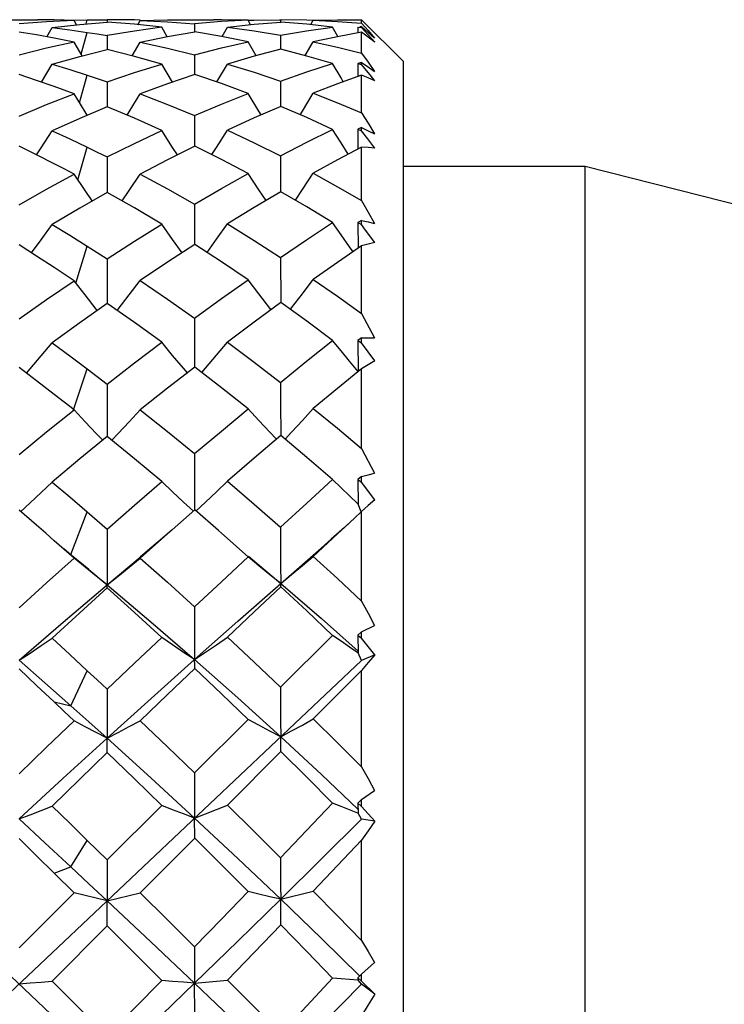
# Model space of a CAD drawing. Units: inches. Extents: x 0.7 to 21.3, y 0.5 to 16.
# Drawn here: x 7.5 to 7.7, y 14.4 to 14.7 of the extents above; entities that cross this region are included whole.
import ezdxf

# ---------------------------------------------------------------- set-up
doc = ezdxf.new("R2010")
doc.units = ezdxf.units.IN
doc.header["$LTSCALE"] = 1.21
doc.header["$MEASUREMENT"] = 0
doc.layers.get('0').update_dxf_attribs({"linetype": 'CONTINUOUS'})
doc.layers.add('AXIS', color=7, linetype='CONTINUOUS')

msp = doc.modelspace()

# ---------------------------------------------------------------- linework, layer by layer
at = {"color": 7, "linetype": 'CONTINUOUS'}
for p, q in [((7.51295, 14.66407), (7.50827, 14.6641)), ((7.51856, 14.66392), (7.51082, 14.66353)), ((7.51856, 14.66397), (7.5223, 14.66407)), ((7.51926, 14.66269), (7.51856, 14.66392)), ((7.52197, 14.66294), (7.5223, 14.66407)), ((7.52697, 14.6641), (7.52787, 14.6641)), ((7.52787, 14.6641), (7.52787, 14.66343)), ((7.52875, 14.6641), (7.52787, 14.6641)), ((7.53559, 14.66402), (7.52875, 14.6641)), ((7.53721, 14.66396), (7.53559, 14.66402)), ((7.53651, 14.6627), (7.53721, 14.66392)), ((7.53721, 14.66392), (7.54486, 14.66354)), ((7.56762, 14.66393), (7.56009, 14.66355)), ((7.56762, 14.66395), (7.56929, 14.66401)), ((7.56832, 14.6627), (7.56762, 14.66393)), ((7.56929, 14.66401), (7.57646, 14.6641)), ((7.57646, 14.6641), (7.57701, 14.6641)), ((7.57674, 14.6641), (7.57674, 14.66345)), ((7.58413, 14.664), (7.57701, 14.6641)), ((7.58599, 14.66392), (7.58413, 14.664)), ((7.58531, 14.66272), (7.58599, 14.66394)), ((7.59961, 14.66311), (7.59961, 14.6641)), ((7.59961, 14.6641), (7.61142, 14.65229)), ((7.51082, 14.66353), (7.50305, 14.66293)), ((7.51087, 14.6593), (7.51239, 14.66193)), ((7.54478, 14.65931), (7.54326, 14.66196)), ((7.54486, 14.66354), (7.55249, 14.66296)), ((7.56009, 14.66355), (7.55249, 14.66296)), ((7.55249, 14.66296), (7.5525, 14.66065)), ((7.56031, 14.65933), (7.56181, 14.66197)), ((7.59295, 14.65935), (7.59145, 14.66204)), ((7.59857, 14.66204), (7.59857, 14.66037)), ((7.59857, 14.66204), (7.59961, 14.66193)), ((7.59961, 14.66216), (7.59909, 14.6621)), ((7.59961, 14.66311), (7.60144, 14.66103)), ((7.59961, 14.66193), (7.59961, 14.66216)), ((7.60148, 14.65985), (7.59961, 14.66193)), ((7.59972, 14.66206), (7.60146, 14.66053)), ((7.52056, 14.65439), (7.5223, 14.66054)), ((7.52787, 14.65961), (7.52787, 14.65569)), ((7.57674, 14.65972), (7.57676, 14.65577)), ((7.59961, 14.65467), (7.59961, 14.66056)), ((7.60144, 14.66103), (7.60329, 14.65889)), ((7.60146, 14.66053), (7.60329, 14.65889)), ((7.60334, 14.65778), (7.60148, 14.65985)), ((7.52085, 14.65389), (7.51856, 14.6578)), ((7.53494, 14.65391), (7.53721, 14.65781)), ((7.5699, 14.65393), (7.56762, 14.65789)), ((7.58374, 14.65398), (7.58599, 14.65791)), ((7.55249, 14.6542), (7.55251, 14.64868)), ((7.50938, 14.6465), (7.51239, 14.65153)), ((7.54628, 14.64652), (7.54326, 14.65158)), ((7.55882, 14.64656), (7.56181, 14.65161)), ((7.59961, 14.65208), (7.59857, 14.65179)), ((7.59857, 14.65179), (7.59858, 14.64812)), ((7.59857, 14.65179), (7.59961, 14.65151)), ((7.59961, 14.65151), (7.59961, 14.65208)), ((7.59961, 14.65208), (7.60146, 14.65081)), ((7.60203, 14.64853), (7.59961, 14.65151)), ((7.60146, 14.65081), (7.60329, 14.64954)), ((7.61142, 14.10505), (7.61142, 14.65229)), ((7.52011, 14.64069), (7.5223, 14.64845)), ((7.59961, 14.63783), (7.59961, 14.64849)), ((7.60334, 14.64691), (7.60203, 14.64853)), ((7.52787, 14.64658), (7.52788, 14.63954)), ((7.57674, 14.64679), (7.57677, 14.63967)), ((7.55249, 14.63708), (7.55252, 14.62851)), ((7.59961, 14.63369), (7.59857, 14.63324)), ((7.59961, 14.6328), (7.59961, 14.63369)), ((7.59961, 14.63369), (7.60146, 14.63283)), ((7.59857, 14.63324), (7.59859, 14.62768)), ((7.59857, 14.63324), (7.59961, 14.6328)), ((7.60136, 14.6305), (7.59961, 14.6328)), ((7.60146, 14.63283), (7.60329, 14.63196)), ((7.51963, 14.61897), (7.5223, 14.62817)), ((7.59961, 14.61312), (7.59961, 14.62822)), ((7.60334, 14.6279), (7.60136, 14.6305)), ((7.52787, 14.62542), (7.52788, 14.61546)), ((7.57674, 14.62572), (7.57678, 14.61564)), ((7.55249, 14.6121), (7.55253, 14.60074)), ((7.59961, 14.60755), (7.59857, 14.60695)), ((7.59857, 14.60695), (7.5986, 14.59968)), ((7.59857, 14.60695), (7.59961, 14.60637)), ((7.59961, 14.60637), (7.59961, 14.60755)), ((7.59961, 14.60755), (7.60146, 14.60712)), ((7.60075, 14.60482), (7.59961, 14.60637)), ((7.60146, 14.60712), (7.60329, 14.60669)), ((7.60334, 14.60131), (7.60075, 14.60482)), ((7.5191, 14.58988), (7.5223, 14.6003)), ((7.59961, 14.58129), (7.59961, 14.60037)), ((7.52787, 14.59675), (7.52788, 14.58419)), ((7.57674, 14.59714), (7.5768, 14.58441)), ((7.59961, 14.58129), (7.60329, 14.57448)), ((7.55249, 14.58003), (7.55253, 14.56623)), ((7.59961, 14.57445), (7.59857, 14.57373)), ((7.59857, 14.57373), (7.59861, 14.56503)), ((7.59857, 14.57373), (7.59961, 14.57303)), ((7.59961, 14.57303), (7.59961, 14.57445)), ((7.60334, 14.56795), (7.59961, 14.57303)), ((7.51841, 14.5542), (7.5223, 14.5657)), ((7.59961, 14.5433), (7.59961, 14.56578)), ((7.52787, 14.56146), (7.52789, 14.54667)), ((7.57674, 14.56193), (7.57677, 14.55616)), ((7.57677, 14.55616), (7.57681, 14.54692)), ((7.52166, 14.55081), (7.51856, 14.55414)), ((7.55249, 14.54184), (7.55254, 14.52602)), ((7.59961, 14.5433), (7.60329, 14.53633)), ((7.59961, 14.53541), (7.59857, 14.53458)), ((7.59857, 14.53458), (7.59861, 14.52762)), ((7.59857, 14.53458), (7.59961, 14.53377)), ((7.59961, 14.53377), (7.59961, 14.53541)), ((7.60334, 14.52885), (7.59961, 14.53377)), ((7.51762, 14.51339), (7.5223, 14.52542)), ((7.55258, 14.52602), (7.5462, 14.52041)), ((7.55928, 14.52017), (7.55258, 14.52602)), ((7.59961, 14.52551), (7.59758, 14.52363)), ((7.59946, 14.52545), (7.59861, 14.52762)), ((7.59961, 14.50031), (7.59961, 14.52551)), ((7.52787, 14.52061), (7.52789, 14.50491)), ((7.51295, 14.51732), (7.51056, 14.51941)), ((7.51575, 14.51486), (7.51295, 14.51732)), ((7.51778, 14.51326), (7.51567, 14.51503)), ((7.51856, 14.51239), (7.51575, 14.51486)), ((7.57682, 14.50529), (7.58817, 14.51519)), ((7.52276, 14.50917), (7.51778, 14.51326)), ((7.52166, 14.50985), (7.51856, 14.51239)), ((7.52789, 14.50491), (7.5372, 14.51269)), ((7.57068, 14.51022), (7.56762, 14.51275)), ((7.56776, 14.51292), (7.57682, 14.50529)), ((7.52276, 14.50917), (7.52789, 14.50491)), ((7.52791, 14.50405), (7.52789, 14.50491)), ((7.57682, 14.50529), (7.58828, 14.49538)), ((7.55249, 14.49869), (7.55254, 14.48383)), ((7.58828, 14.49538), (7.59861, 14.48617)), ((7.59961, 14.49161), (7.60329, 14.49338)), ((7.57674, 14.47603), (7.59145, 14.49065)), ((7.59961, 14.49161), (7.59857, 14.49069)), ((7.59857, 14.49069), (7.59861, 14.48569)), ((7.59857, 14.49069), (7.59961, 14.48981)), ((7.59961, 14.48981), (7.59961, 14.49161)), ((7.60334, 14.48518), (7.59961, 14.48981)), ((7.59961, 14.48358), (7.59861, 14.48569)), ((7.60334, 14.48518), (7.59961, 14.48358)), ((7.40669, 14.30148), (7.59961, 14.48358)), ((7.40669, 14.48338), (7.59961, 14.30128)), ((7.51762, 14.47082), (7.5223, 14.48068)), ((7.59961, 14.48077), (7.58599, 14.46708)), ((7.59961, 14.45362), (7.59961, 14.48077)), ((7.52787, 14.47545), (7.52789, 14.46166)), ((7.51295, 14.47189), (7.51762, 14.47082)), ((7.55249, 14.4519), (7.56762, 14.46696)), ((7.52791, 14.45762), (7.52789, 14.46165)), ((7.57682, 14.46207), (7.58828, 14.45144)), ((7.57687, 14.45792), (7.56181, 14.44279)), ((7.55249, 14.4519), (7.55254, 14.43915)), ((7.58828, 14.45144), (7.59859, 14.44165)), ((7.59961, 14.44437), (7.60329, 14.44695)), ((7.52787, 14.42736), (7.54326, 14.44271)), ((7.59866, 14.44349), (7.59857, 14.4434)), ((7.59857, 14.4434), (7.59861, 14.44051)), ((7.59857, 14.4434), (7.59961, 14.44247)), ((7.59961, 14.44437), (7.59866, 14.44349)), ((7.59961, 14.44247), (7.59961, 14.44437)), ((7.60334, 14.43828), (7.59961, 14.44247)), ((7.59961, 14.43889), (7.59861, 14.44051)), ((7.55258, 14.43353), (7.55254, 14.43915)), ((7.60334, 14.43828), (7.59961, 14.43889)), ((7.51762, 14.42546), (7.5223, 14.43283)), ((7.5223, 14.43283), (7.52787, 14.42736)), ((7.55258, 14.43353), (7.53721, 14.41811)), ((7.59961, 14.40466), (7.59961, 14.43294)), ((7.51295, 14.42363), (7.51762, 14.42546)), ((7.52787, 14.42736), (7.52789, 14.41588)), ((7.51856, 14.41807), (7.51295, 14.42363)), ((7.50305, 14.40259), (7.51856, 14.41807)), ((7.52791, 14.40879), (7.52789, 14.41588)), ((7.52791, 14.40879), (7.51239, 14.39325)), ((7.55249, 14.40288), (7.55254, 14.39264)), ((7.59961, 14.39514), (7.60329, 14.39844)), ((7.59961, 14.39514), (7.59857, 14.39414)), ((7.59961, 14.39319), (7.59961, 14.39514)), ((7.51239, 14.39325), (7.52787, 14.37778)), ((7.55258, 14.38405), (7.55254, 14.39264)), ((7.59857, 14.39414), (7.59861, 14.39345)), ((7.59857, 14.39414), (7.59961, 14.39319)), ((7.59961, 14.39237), (7.59861, 14.39345)), ((7.60334, 14.38956), (7.59961, 14.39319)), ((7.60334, 14.38956), (7.59961, 14.39237))]:
    msp.add_line(p, q, dxfattribs=at)
for points in [[(7.51856, 14.66392), (7.51575, 14.66401), (7.51295, 14.66407)], [(7.5223, 14.66407), (7.52508, 14.6641), (7.52697, 14.6641)], [(7.53721, 14.66392), (7.54492, 14.66409), (7.54731, 14.6641)], [(7.56762, 14.66393), (7.56012, 14.6641), (7.5579, 14.6641)], [(7.58599, 14.66394), (7.59283, 14.66409), (7.59516, 14.6641)], [(7.58599, 14.66394), (7.59283, 14.66361), (7.59961, 14.66311)], [(7.51239, 14.66193), (7.52016, 14.66279), (7.52791, 14.66343)], [(7.51239, 14.66193), (7.51734, 14.66128), (7.5223, 14.66054)], [(7.54326, 14.66196), (7.53559, 14.66089), (7.52787, 14.65961)], [(7.54326, 14.66196), (7.5356, 14.6628), (7.52791, 14.66343)], [(7.56181, 14.66197), (7.56937, 14.66281), (7.57687, 14.66345)], [(7.56181, 14.66197), (7.56929, 14.66094), (7.57674, 14.65972)], [(7.57674, 14.65972), (7.58411, 14.66098), (7.59145, 14.66204)], [(7.59145, 14.66204), (7.58419, 14.66284), (7.57687, 14.66345)], [(7.51295, 14.65892), (7.50799, 14.65982), (7.50305, 14.66063)], [(7.51856, 14.6578), (7.51575, 14.65837), (7.51295, 14.65892)], [(7.5223, 14.66054), (7.52508, 14.66009), (7.52787, 14.65961)], [(7.53721, 14.65781), (7.54492, 14.65934), (7.55258, 14.66065)], [(7.56762, 14.65789), (7.56012, 14.65937), (7.55258, 14.66065)], [(7.59961, 14.66056), (7.59282, 14.65932), (7.58599, 14.65791)], [(7.60334, 14.65778), (7.60147, 14.65919), (7.59961, 14.66056)], [(7.51856, 14.6578), (7.51082, 14.65607), (7.50305, 14.65413)], [(7.51239, 14.65153), (7.52016, 14.65371), (7.52791, 14.65569)], [(7.54326, 14.65158), (7.5356, 14.65374), (7.52791, 14.65569)], [(7.53721, 14.65781), (7.54487, 14.6561), (7.55249, 14.6542)], [(7.55249, 14.6542), (7.56008, 14.65615), (7.56762, 14.65789)], [(7.57687, 14.65577), (7.56935, 14.65379), (7.56181, 14.65161)], [(7.59145, 14.65177), (7.58418, 14.65387), (7.57687, 14.65577)], [(7.58599, 14.65791), (7.59282, 14.65637), (7.59961, 14.65467)], [(7.59961, 14.65467), (7.60144, 14.65213), (7.60329, 14.64954)], [(7.51239, 14.65153), (7.51734, 14.65003), (7.5223, 14.64845)], [(7.52787, 14.64658), (7.53559, 14.64918), (7.54326, 14.65158)], [(7.56181, 14.65161), (7.56929, 14.64929), (7.57674, 14.64679)], [(7.57674, 14.64679), (7.58413, 14.64939), (7.59145, 14.65177)], [(7.59446, 14.64662), (7.59383, 14.64768), (7.59145, 14.65177)], [(7.51295, 14.64526), (7.50797, 14.64699), (7.50305, 14.64863)], [(7.5223, 14.64845), (7.52508, 14.64753), (7.52787, 14.64658)], [(7.55258, 14.64868), (7.54492, 14.64605), (7.53721, 14.64321)], [(7.56762, 14.64335), (7.56012, 14.64611), (7.55258, 14.64868)], [(7.59961, 14.64849), (7.59284, 14.64603), (7.58599, 14.6434)], [(7.60334, 14.64691), (7.60147, 14.64772), (7.59961, 14.64849)], [(7.51856, 14.6432), (7.51575, 14.64424), (7.51295, 14.64526)], [(7.50305, 14.63695), (7.51082, 14.64018), (7.51856, 14.6432)], [(7.52229, 14.63718), (7.52166, 14.63817), (7.51856, 14.6432)], [(7.5335, 14.6372), (7.53411, 14.63818), (7.53721, 14.64321)], [(7.53721, 14.64321), (7.54486, 14.64024), (7.55249, 14.63708)], [(7.55249, 14.63708), (7.56009, 14.64032), (7.56762, 14.64335)], [(7.57134, 14.63726), (7.57068, 14.63833), (7.56762, 14.64335)], [(7.58231, 14.63733), (7.58294, 14.63836), (7.58599, 14.6434)], [(7.58599, 14.6434), (7.59282, 14.6407), (7.59961, 14.63783)], [(7.52791, 14.63954), (7.52022, 14.63631), (7.51239, 14.63283)], [(7.54326, 14.63291), (7.5356, 14.63632), (7.52791, 14.63954)], [(7.57687, 14.63967), (7.56937, 14.63641), (7.56181, 14.63295)], [(7.59145, 14.63321), (7.58418, 14.63653), (7.57687, 14.63967)], [(7.59961, 14.63783), (7.60144, 14.63492), (7.60329, 14.63196)], [(7.50798, 14.62601), (7.50928, 14.628), (7.51239, 14.63283)], [(7.51239, 14.63283), (7.51734, 14.63054), (7.5223, 14.62817)], [(7.52787, 14.62542), (7.53559, 14.62926), (7.54326, 14.63291)], [(7.54769, 14.62604), (7.54635, 14.62809), (7.54326, 14.63291)], [(7.55742, 14.62609), (7.55873, 14.62811), (7.56181, 14.63295)], [(7.56181, 14.63295), (7.5693, 14.62942), (7.57674, 14.62572)], [(7.57674, 14.62572), (7.58413, 14.62957), (7.59145, 14.63321)], [(7.59585, 14.62622), (7.59383, 14.6294), (7.59145, 14.63321)], [(7.51295, 14.62349), (7.50797, 14.62601), (7.50305, 14.62844)], [(7.5223, 14.62817), (7.52508, 14.6268), (7.52787, 14.62542)], [(7.55258, 14.62851), (7.54492, 14.62464), (7.53721, 14.62058)], [(7.56762, 14.62078), (7.56012, 14.62473), (7.55258, 14.62851)], [(7.59961, 14.62822), (7.59283, 14.62461), (7.58599, 14.62085)], [(7.60334, 14.6279), (7.60147, 14.62808), (7.59961, 14.62822)], [(7.51856, 14.62056), (7.51575, 14.62204), (7.51295, 14.62349)], [(7.50305, 14.61193), (7.51082, 14.61633), (7.51856, 14.62056)], [(7.52367, 14.61304), (7.52166, 14.61596), (7.51856, 14.62056)], [(7.53211, 14.61306), (7.53411, 14.61598), (7.53721, 14.62058)], [(7.53721, 14.62058), (7.54486, 14.61643), (7.55249, 14.6121)], [(7.55249, 14.6121), (7.56009, 14.61653), (7.56762, 14.62078)], [(7.57272, 14.61318), (7.57068, 14.61619), (7.56762, 14.62078)], [(7.58094, 14.61326), (7.58294, 14.61623), (7.58599, 14.62085)], [(7.58599, 14.62085), (7.59282, 14.61706), (7.59961, 14.61312)], [(7.52791, 14.61546), (7.52016, 14.61103), (7.51239, 14.60641)], [(7.54326, 14.60652), (7.5356, 14.61108), (7.52791, 14.61546)], [(7.57687, 14.61564), (7.56937, 14.61119), (7.56181, 14.60657)], [(7.59145, 14.60692), (7.58419, 14.61136), (7.57687, 14.61564)], [(7.59961, 14.61312), (7.60144, 14.60992), (7.60329, 14.60669)], [(7.50659, 14.5984), (7.50928, 14.60208), (7.51239, 14.60641)], [(7.51239, 14.60641), (7.51734, 14.60339), (7.5223, 14.6003)], [(7.52787, 14.59675), (7.53559, 14.60172), (7.54326, 14.60652)], [(7.54907, 14.59846), (7.54635, 14.6022), (7.54326, 14.60652)], [(7.55604, 14.59851), (7.55873, 14.60223), (7.56181, 14.60657)], [(7.56181, 14.60657), (7.5693, 14.60193), (7.57674, 14.59714)], [(7.57674, 14.59714), (7.58411, 14.6021), (7.59145, 14.60692)], [(7.59722, 14.59873), (7.59622, 14.60013), (7.59383, 14.60351), (7.59145, 14.60692)], [(7.51295, 14.59429), (7.50799, 14.59751), (7.50305, 14.60065)], [(7.5223, 14.6003), (7.52508, 14.59854), (7.52787, 14.59675)], [(7.55258, 14.60075), (7.54492, 14.59575), (7.53721, 14.5906)], [(7.56762, 14.59085), (7.56013, 14.59587), (7.55258, 14.60075)], [(7.59961, 14.60037), (7.59282, 14.59571), (7.58599, 14.59094)], [(7.60334, 14.60131), (7.60147, 14.60086), (7.59961, 14.60037)], [(7.51856, 14.59057), (7.51575, 14.59244), (7.51295, 14.59429)], [(7.50305, 14.57982), (7.51081, 14.58527), (7.51856, 14.59057)], [(7.52509, 14.5822), (7.52478, 14.58259), (7.52166, 14.58655), (7.51856, 14.59057)], [(7.5307, 14.58222), (7.531, 14.58259), (7.53411, 14.58656), (7.53721, 14.5906)], [(7.53721, 14.5906), (7.54487, 14.58538), (7.55249, 14.58003)], [(7.55249, 14.58003), (7.56008, 14.58551), (7.56762, 14.59085)], [(7.57413, 14.58239), (7.57375, 14.58287), (7.57068, 14.58683), (7.56762, 14.59085)], [(7.57955, 14.58247), (7.57988, 14.5829), (7.58294, 14.58688), (7.58599, 14.59094)], [(7.58599, 14.59094), (7.59282, 14.58617), (7.59961, 14.58129)], [(7.52791, 14.58419), (7.52016, 14.57871), (7.51239, 14.57307)], [(7.54326, 14.57321), (7.5356, 14.57877), (7.52791, 14.58419)], [(7.57687, 14.58441), (7.56935, 14.5789), (7.56181, 14.57327)], [(7.59145, 14.57369), (7.58419, 14.57912), (7.57687, 14.58441)], [(7.50512, 14.56454), (7.50617, 14.56574), (7.50928, 14.56937), (7.51239, 14.57307)], [(7.51239, 14.57307), (7.51734, 14.56942), (7.5223, 14.5657)], [(7.52787, 14.56146), (7.53559, 14.56741), (7.54326, 14.57321)], [(7.55053, 14.56464), (7.54945, 14.56589), (7.54635, 14.56952), (7.54326, 14.57321)], [(7.55458, 14.56469), (7.55564, 14.56591), (7.55873, 14.56956), (7.56181, 14.57327)], [(7.56181, 14.57327), (7.56929, 14.56766), (7.57674, 14.56193)], [(7.57674, 14.56193), (7.58411, 14.56786), (7.59145, 14.57369)], [(7.59859, 14.56508), (7.59622, 14.5679), (7.59383, 14.57078), (7.59145, 14.57369)], [(7.59961, 14.57445), (7.60146, 14.57447), (7.60329, 14.57448)], [(7.60334, 14.56795), (7.60147, 14.56688), (7.59961, 14.56578)], [(7.51295, 14.55854), (7.50799, 14.56236), (7.50305, 14.56612)], [(7.5223, 14.5657), (7.52508, 14.56359), (7.52787, 14.56146)], [(7.55258, 14.56623), (7.54492, 14.56028), (7.53721, 14.55418)], [(7.56762, 14.55447), (7.56012, 14.56042), (7.55258, 14.56623)], [(7.59961, 14.56578), (7.59283, 14.56024), (7.58599, 14.55457)], [(7.51856, 14.55414), (7.51575, 14.55635), (7.51295, 14.55854)], [(7.50305, 14.5416), (7.51082, 14.54794), (7.51856, 14.55414)], [(7.52917, 14.54564), (7.531, 14.54754), (7.53411, 14.55083), (7.53721, 14.55418)], [(7.53721, 14.55418), (7.54487, 14.54806), (7.55249, 14.54184)], [(7.55249, 14.54184), (7.56008, 14.54821), (7.56762, 14.55447)], [(7.57565, 14.54588), (7.57375, 14.54787), (7.57068, 14.55115), (7.56762, 14.55447)], [(7.57803, 14.54595), (7.57988, 14.5479), (7.58294, 14.55121), (7.58599, 14.55457)], [(7.58599, 14.55457), (7.59282, 14.54899), (7.59961, 14.5433)], [(7.52663, 14.54562), (7.52478, 14.54753), (7.52166, 14.55081)], [(7.52791, 14.54667), (7.52022, 14.54036), (7.51239, 14.53383)], [(7.54326, 14.53398), (7.5356, 14.54038), (7.52791, 14.54667)], [(7.57687, 14.54692), (7.56937, 14.54055), (7.56181, 14.53405)], [(7.59145, 14.53454), (7.58418, 14.54079), (7.57687, 14.54692)], [(7.59961, 14.53541), (7.60146, 14.53587), (7.60329, 14.53633)], [(7.50343, 14.52547), (7.50617, 14.52797), (7.50928, 14.53087), (7.51239, 14.53383)], [(7.51239, 14.53383), (7.51734, 14.52965), (7.5223, 14.52542)], [(7.52787, 14.52061), (7.53559, 14.52735), (7.54326, 14.53398)], [(7.55221, 14.52561), (7.54945, 14.52814), (7.54635, 14.53104), (7.54326, 14.53398)], [(7.55292, 14.52565), (7.55564, 14.52817), (7.55873, 14.53108), (7.56181, 14.53405)], [(7.56181, 14.53405), (7.56929, 14.52765), (7.57674, 14.52114)], [(7.57674, 14.52114), (7.58414, 14.5279), (7.59145, 14.53454)], [(7.59859, 14.52767), (7.59622, 14.52992), (7.59383, 14.53222), (7.59145, 14.53454)], [(7.60334, 14.52885), (7.60147, 14.52719), (7.59961, 14.52551)], [(7.51056, 14.51941), (7.50797, 14.52165), (7.50305, 14.52589)], [(7.5223, 14.52542), (7.52508, 14.52302), (7.52787, 14.52061)], [(7.59758, 14.52363), (7.59284, 14.51924), (7.58599, 14.51287)], [(7.59758, 14.52363), (7.59476, 14.52105), (7.59106, 14.51773), (7.58817, 14.51519)], [(7.5462, 14.52041), (7.54351, 14.51805), (7.53996, 14.51502), (7.5372, 14.51269)], [(7.5462, 14.52041), (7.54492, 14.51928), (7.53721, 14.51242)], [(7.56762, 14.51275), (7.56012, 14.51944), (7.55928, 14.52017)], [(7.57674, 14.52114), (7.57677, 14.51583), (7.57679, 14.51054), (7.57682, 14.50529)], [(7.50305, 14.49842), (7.51082, 14.50546), (7.51856, 14.51239)], [(7.52789, 14.50491), (7.531, 14.50736), (7.53411, 14.50987), (7.53721, 14.51242)], [(7.53721, 14.51242), (7.54486, 14.5056), (7.55249, 14.49869)], [(7.55249, 14.49869), (7.56009, 14.50577), (7.56762, 14.51275)], [(7.57682, 14.50529), (7.57988, 14.50777), (7.58294, 14.5103), (7.58599, 14.51287)], [(7.58599, 14.51287), (7.59282, 14.50663), (7.59961, 14.50031)], [(7.52789, 14.50491), (7.52478, 14.50735), (7.52166, 14.50985)], [(7.57682, 14.50529), (7.57375, 14.50773), (7.57068, 14.51022)], [(7.50305, 14.48363), (7.51549, 14.49438), (7.52789, 14.50491)], [(7.52791, 14.50405), (7.52016, 14.49701), (7.51239, 14.48987)], [(7.52789, 14.50491), (7.54024, 14.49447), (7.55254, 14.48383)], [(7.54326, 14.49003), (7.5356, 14.49708), (7.52791, 14.50405)], [(7.55254, 14.48383), (7.56475, 14.49467), (7.57682, 14.50529)], [(7.57687, 14.50433), (7.56937, 14.49727), (7.56181, 14.49011)], [(7.57687, 14.50433), (7.57686, 14.50471), (7.57684, 14.50503), (7.57682, 14.50529)], [(7.59145, 14.49065), (7.58418, 14.49753), (7.57687, 14.50433)], [(7.59961, 14.50031), (7.60144, 14.49686), (7.60329, 14.49338)], [(7.50305, 14.48363), (7.50617, 14.48567), (7.50928, 14.48775), (7.51239, 14.48987)], [(7.51239, 14.48987), (7.51734, 14.48529), (7.5223, 14.48068)], [(7.52787, 14.47545), (7.53559, 14.48278), (7.54326, 14.49003)], [(7.55254, 14.48383), (7.54945, 14.48586), (7.54635, 14.48793), (7.54326, 14.49003)], [(7.55254, 14.48383), (7.55564, 14.48588), (7.55873, 14.48798), (7.56181, 14.49011)], [(7.56181, 14.49011), (7.5693, 14.4831), (7.57674, 14.47603)], [(7.59859, 14.48574), (7.59622, 14.48734), (7.59383, 14.48899), (7.59145, 14.49065)], [(7.50305, 14.48363), (7.51033, 14.47726), (7.51762, 14.47082)], [(7.52789, 14.46166), (7.54027, 14.47283), (7.55254, 14.48383)], [(7.55258, 14.48133), (7.55257, 14.48223), (7.55254, 14.48383)], [(7.55254, 14.48383), (7.56472, 14.47304), (7.57682, 14.46207)], [(7.60334, 14.48518), (7.60147, 14.48299), (7.59961, 14.48077)], [(7.51295, 14.47189), (7.50799, 14.47656), (7.50305, 14.48119)], [(7.55258, 14.48133), (7.54492, 14.474), (7.53721, 14.4666)], [(7.56762, 14.46696), (7.56013, 14.47417), (7.55258, 14.48133)], [(7.5223, 14.48068), (7.52508, 14.47807), (7.52787, 14.47545)], [(7.57674, 14.47603), (7.57677, 14.47134), (7.57679, 14.46668), (7.57682, 14.46207)], [(7.51856, 14.46656), (7.51575, 14.46923), (7.51295, 14.47189)], [(7.51762, 14.47082), (7.52276, 14.46625), (7.52789, 14.46165)], [(7.57682, 14.46207), (7.57375, 14.46367), (7.57068, 14.4653), (7.56762, 14.46696)], [(7.57682, 14.46207), (7.57988, 14.46371), (7.58294, 14.46538), (7.58599, 14.46708)], [(7.58599, 14.46708), (7.59282, 14.46038), (7.59961, 14.45362)], [(7.50305, 14.45161), (7.51081, 14.45912), (7.51856, 14.46656)], [(7.52789, 14.46165), (7.52478, 14.46326), (7.52166, 14.4649), (7.51856, 14.46656)], [(7.52789, 14.46166), (7.531, 14.46327), (7.53411, 14.46492), (7.53721, 14.4666)], [(7.53721, 14.4666), (7.54486, 14.45928), (7.55249, 14.4519)], [(7.50305, 14.43895), (7.51549, 14.45037), (7.52789, 14.46165)], [(7.52789, 14.46165), (7.54024, 14.45047), (7.55254, 14.43915)], [(7.57687, 14.45792), (7.57686, 14.45936), (7.57684, 14.46075), (7.57682, 14.46207)], [(7.52791, 14.45762), (7.52016, 14.4501), (7.51239, 14.44253)], [(7.54326, 14.44271), (7.5356, 14.45018), (7.52791, 14.45762)], [(7.59145, 14.44335), (7.58419, 14.45066), (7.57687, 14.45792)], [(7.59961, 14.45362), (7.60144, 14.45029), (7.60329, 14.44695)], [(7.50305, 14.43895), (7.50617, 14.44012), (7.50928, 14.44131), (7.51239, 14.44253)], [(7.51239, 14.44253), (7.51734, 14.43769), (7.5223, 14.43283)], [(7.55254, 14.43915), (7.54945, 14.44032), (7.54635, 14.4415), (7.54326, 14.44271)], [(7.55254, 14.43915), (7.55564, 14.44034), (7.55873, 14.44156), (7.56181, 14.44279)], [(7.56181, 14.44279), (7.5693, 14.43539), (7.57674, 14.42796)], [(7.57674, 14.42796), (7.58411, 14.43565), (7.59145, 14.44335)], [(7.59859, 14.44055), (7.59622, 14.44146), (7.59383, 14.4424), (7.59145, 14.44335)], [(7.50305, 14.43895), (7.51033, 14.43222), (7.51762, 14.42546)], [(7.55254, 14.43915), (7.56472, 14.42778), (7.57682, 14.41631)], [(7.57682, 14.41631), (7.58831, 14.42765), (7.59961, 14.43889)], [(7.60334, 14.43828), (7.60147, 14.43561), (7.59961, 14.43294)], [(7.51295, 14.42363), (7.50799, 14.42851), (7.50305, 14.43338)], [(7.56762, 14.41848), (7.56012, 14.42602), (7.55258, 14.43353)], [(7.59961, 14.43294), (7.59282, 14.42578), (7.58599, 14.41861)], [(7.51762, 14.42546), (7.52276, 14.42068), (7.52789, 14.41588)], [(7.57674, 14.42796), (7.57677, 14.42403), (7.57679, 14.42014), (7.57682, 14.41631)], [(7.52789, 14.41588), (7.52478, 14.4166), (7.52166, 14.41733), (7.51856, 14.41807)], [(7.52789, 14.41588), (7.531, 14.41661), (7.53411, 14.41736), (7.53721, 14.41811)], [(7.53721, 14.41811), (7.54487, 14.4105), (7.55249, 14.40288)], [(7.55249, 14.40288), (7.56008, 14.41069), (7.56762, 14.41848)], [(7.57682, 14.41631), (7.57375, 14.41702), (7.57068, 14.41775), (7.56762, 14.41848)], [(7.57682, 14.41631), (7.57988, 14.41706), (7.58294, 14.41783), (7.58599, 14.41861)], [(7.58599, 14.41861), (7.59282, 14.41165), (7.59961, 14.40466)], [(7.52789, 14.41588), (7.54024, 14.40428), (7.55254, 14.39264)], [(7.55254, 14.39264), (7.56475, 14.4045), (7.57682, 14.41631)], [(7.57687, 14.4091), (7.57686, 14.41156), (7.57684, 14.41397), (7.57682, 14.41631)], [(7.57682, 14.41631), (7.58828, 14.40528), (7.59915, 14.39467)], [(7.54326, 14.39343), (7.5356, 14.40111), (7.52791, 14.40879)], [(7.57687, 14.4091), (7.56935, 14.4013), (7.56181, 14.39352)], [(7.59145, 14.3941), (7.58418, 14.40161), (7.57687, 14.4091)], [(7.59961, 14.40466), (7.60144, 14.40156), (7.60329, 14.39844)], [(7.50305, 14.39243), (7.50617, 14.3927), (7.50928, 14.39297), (7.51239, 14.39325)], [(7.52787, 14.37778), (7.53559, 14.38561), (7.54326, 14.39343)], [(7.52789, 14.36898), (7.54027, 14.38081), (7.55254, 14.39264)], [(7.55254, 14.39264), (7.54945, 14.3929), (7.54635, 14.39316), (7.54326, 14.39343)], [(7.55254, 14.39264), (7.55564, 14.39293), (7.55873, 14.39322), (7.56181, 14.39352)], [(7.55254, 14.39264), (7.56472, 14.38103), (7.57682, 14.36941)], [(7.56181, 14.39352), (7.56929, 14.38595), (7.57674, 14.37839)], [(7.57674, 14.37839), (7.58413, 14.38625), (7.59145, 14.3941)], [(7.57682, 14.36941), (7.58831, 14.3809), (7.59961, 14.39237)], [(7.59859, 14.39348), (7.59622, 14.39368), (7.59383, 14.39389), (7.59145, 14.3941)], [(7.60334, 14.38956), (7.60147, 14.38651), (7.59961, 14.38345)]]:
    msp.add_lwpolyline(points, dxfattribs=at)
at = {"layer": 'AXIS', "color": 7, "linetype": 'CONTINUOUS'}
for p, q in [((7.49782, 14.6641), (7.50827, 14.6641)), ((7.54731, 14.6641), (7.5579, 14.6641)), ((7.57646, 14.6641), (7.57701, 14.6641)), ((7.59516, 14.6641), (7.59961, 14.6641)), ((7.6626, 14.62277), (7.61142, 14.62277)), ((7.6626, 14.13458), (7.6626, 14.62277)), ((7.91063, 14.55977), (7.6626, 14.62277))]:
    msp.add_line(p, q, dxfattribs=at)

doc.saveas('drawing.dxf')
